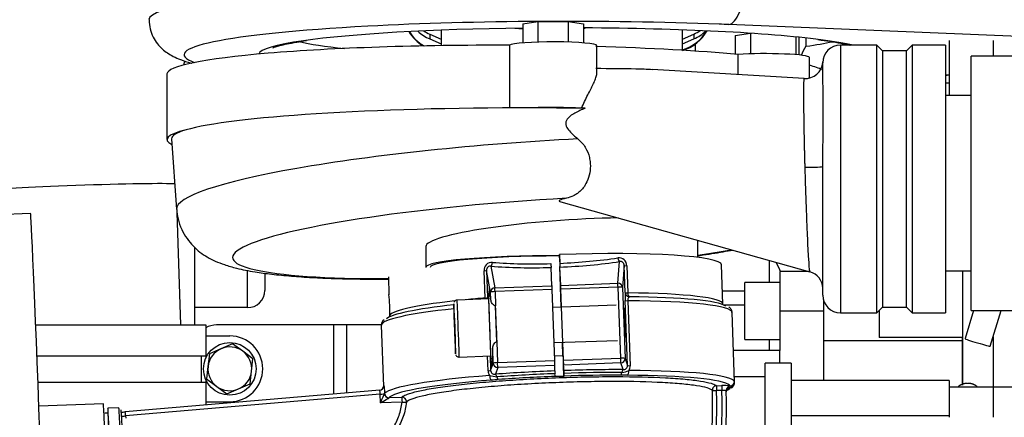
# Model space of a CAD drawing. Units: millimetres. Extents: x 0 to 289, y -2 to 202.
# Drawn here: x 49 to 60, y 96 to 101 of the extents above; entities that cross this region are included whole.
import ezdxf
from ezdxf.enums import TextEntityAlignment as Align

# ---------------------------------------------------------------- set-up
doc = ezdxf.new("R2010")
doc.units = ezdxf.units.MM
for name, color, linetype in [('00290648', 7, 'Continuous'), ('00290846_MODIFIC', 7, 'Continuous'), ('00291912', 7, 'Continuous'), ('00291995_MODIFIC', 7, 'Continuous'), ('00291998', 7, 'Continuous'), ('00292352', 7, 'Continuous'), ('00292381_MODIFIC', 7, 'Continuous'), ('00292720', 7, 'Continuous'), ('00296752_MODIFIC', 7, 'Continuous'), ('00297275', 7, 'Continuous'), ('19410015_TOBERA_', 7, 'Continuous'), ('19410020_SOPORTE', 7, 'Continuous'), ('19410032', 7, 'Continuous'), ('19411052.1', 7, 'Continuous'), ('19411053.1', 7, 'Continuous'), ('19418011', 7, 'Continuous'), ('51071373_BRIDA_Ø', 7, 'Continuous'), ('DIAMETROM6_DIN_1', 7, 'Continuous'), ('DIAMETROM8_DIN67', 7, 'Continuous'), ('DIN-912_M8_X_30', 7, 'Continuous'), ('DIN-933_M6_X_20', 7, 'Continuous'), ('Predeterminado', 7, 'Continuous')]:
    doc.layers.add(name, color=color, linetype=linetype)
doc.styles.add('SEACAD_Arial', font='arial.ttf')
doc.dimstyles.new('SOLE', dxfattribs={"dimtxt": 2.88, "dimasz": 2.304, "dimexe": 1.44, "dimexo": 1.44, "dimgap": 0.72, "dimtad": 1, "dimdec": 0, "dimlfac": 20, "dimdsep": 46, "dimtxsty": 'SEACAD_Arial', "dimblk1": '_SE_FILLED', "dimblk2": '_SE_FILLED', "dimsah": 1, "dimcen": 1.44, "dimadec": 0, "dimazin": 0, "dimtfac": 0.7, "dimtdec": 3, "dimtmove": 0, "dimatfit": 3, "dimfxl": 1, "dimarcsym": 0})

# ---------------------------------------------------------------- blocks, each defined once
blk = doc.blocks.new('SE11')
at = {"layer": '00290648', "color": 7, "linetype": 'Continuous'}
for p, q in [((59.577, 100.129), (59.618, 100.129)), ((57.568, 97.853), (57.568, 98.106)), ((58.188, 97.193), (58.188, 97.645)), ((58.818, 97.535), (58.818, 97.228)), ((57.568, 97.078), (57.568, 97.203)), ((58.188, 96.736), (58.188, 97.193)), ((58.188, 97.193), (59.768, 97.193)), ((59.768, 97.228), (58.818, 97.228)), ((59.768, 97.193), (59.768, 97.228)), ((59.768, 96.684), (59.768, 97.193))]:
    blk.add_line(p, q, dxfattribs=at)
blk.add_ellipse((58.523, 98.834), major_axis=(0, -1.45), ratio=0.707107, start_param=-1.026533, end_param=-0.938961, dxfattribs=at)
at = {"layer": '00290846_MODIFIC', "color": 7, "linetype": 'Continuous'}
for p, q in [((54.757, 100.803), (54.93, 100.829)), ((54.757, 100.803), (54.757, 100.586)), ((54.93, 100.829), (55.276, 100.829)), ((54.93, 100.829), (54.93, 100.595)), ((55.276, 100.829), (55.276, 100.595)), ((55.276, 100.829), (55.45, 100.803)), ((55.45, 100.803), (55.45, 100.586)), ((53.697, 100.686), (53.827, 100.63)), ((53.697, 100.686), (53.697, 100.631)), ((53.827, 100.731), (53.827, 100.555)), ((54.668, 100.753), (54.757, 100.746)), ((56.577, 100.502), (56.577, 100.734)), ((56.577, 100.63), (56.707, 100.686)), ((56.707, 100.686), (56.707, 100.631)), ((57.177, 100.669), (57.351, 100.695)), ((57.177, 100.669), (57.177, 100.457)), ((57.351, 100.695), (57.365, 100.695)), ((57.351, 100.695), (57.351, 100.461)), ((53.697, 100.631), (53.827, 100.575)), ((54.606, 100.559), (54.606, 99.845)), ((55.603, 100.247), (55.603, 100.554)), ((56.577, 100.575), (56.707, 100.631)), ((57.87, 100.654), (57.87, 100.451)), ((58.377, 100.56), (58.377, 97.51)), ((58.792, 100.56), (58.377, 100.56)), ((58.792, 97.51), (58.792, 100.56)), ((58.857, 100.495), (58.792, 100.56)), ((59.197, 100.56), (59.132, 100.495)), ((59.197, 100.56), (59.197, 97.51)), ((59.577, 100.56), (59.197, 100.56)), ((59.577, 100.56), (59.577, 97.51)), ((57.21, 100.454), (57.21, 100.226)), ((58.857, 100.495), (58.857, 97.575)), ((59.132, 100.495), (58.857, 100.495)), ((59.132, 97.575), (59.132, 100.495)), ((58.024, 100.188), (58.024, 100.42)), ((50.702, 100.232), (50.702, 99.485)), ((57.966, 100.181), (56.233, 100.284)), ((50.754, 99.493), (50.811, 98.688)), ((58.177, 97.71), (58.177, 99.179)), ((55.19, 98.775), (58.03, 97.976)), ((56.752, 98.141), (56.752, 98.336)), ((53.652, 98.266), (53.652, 98.026)), ((58.792, 97.51), (58.857, 97.575)), ((58.857, 97.575), (59.132, 97.575)), ((59.132, 97.575), (59.197, 97.51)), ((58.377, 97.51), (58.792, 97.51)), ((59.197, 97.51), (59.577, 97.51))]:
    blk.add_line(p, q, dxfattribs=at)
for centre, radius, start, end in [((58.377, 100.36), 0.2, 90, 180), ((57.978, 100.38), 0.2, 265.8197, 355.1083), ((-2.358, 99.787), 60.538, 359.42401, 0.55071), ((57.981, 97.786), 0.196, 0.8844, 75.5714), ((58.377, 97.71), 0.2, 180, 270)]:
    blk.add_arc(centre, radius, start, end, dxfattribs=at)
for centre, major_axis, ratio, start_param, end_param in [((53.886, 100.974), (0.5, 0), 0.996195, 3.689053, 4.154479), ((53.886, 100.974), (0.5, 0), 0.996195, 3.689053, 4.154479), ((53.886, 100.98), (0.5, 0), 0.996195, 3.704012, 4.178969), ((53.874, 101.043), (0.45, 0), 0.996195, 3.946554, 4.305798), ((53.874, 101.098), (0.45, 0), 0.996195, 4.134098, 4.305798), ((55.202, 101.594), (-0.883, 0), 0.996195, 1.85517, 1.878398), ((56.426, 100.98), (-0.5, 0), 0.996195, 1.878556, 2.599403), ((56.426, 100.974), (-0.5, 0), 0.996195, 1.878555, 2.614257), ((56.426, 100.974), (-0.5, 0), 0.996195, 1.893397, 2.614257), ((56.529, 101.098), (-0.45, 0), 0.996195, 1.977387, 2.164058), ((56.529, 101.043), (-0.45, 0), 0.996195, 1.977387, 2.349344), ((54.452, 100.232), (3.75, 0), 0.087156, 1.529696, 3.141593), ((55.103, 100.554), (-0.5, 0), 0.087156, 3.14158, 6.175369), ((54.452, 100.232), (3.75, 0), 0.087156, 0.744298, 1.262831), ((57.524, 100.42), (-0.5, 0), 0.087156, 3.141846, 5.38997), ((54.452, 100.232), (-3.75, 0), 0.087156, 3.28574, 3.451095), ((54.764, 99.496), (-4.01, -0.001), 0.086996, 4.687578, 5.995505), ((55.103, 99.807), (-0.5, 0), 0.087156, 4.027807, 5.213105), ((54.764, 99.496), (4.01, 0.001), 0.086996, 1.406539, 1.545985), ((54.774, 99.496), (4.012, 0), 0.087153, 1.396722, 1.409222), ((54.452, 99.485), (3.75, 0), 0.087156, 2.799947, 3.315588), ((54.764, 99.496), (4.01, 0.001), 0.086996, 2.853913, 3.147703), ((54.801, 98.969), (-3.99, -0.281), 0.121572, 4.556874, 6.283373), ((57.977, 99.179), (-0.2, 0), 0.055942, 1.560147, 3.141593), ((54.843, 98.375), (3.392, 0.239), 0.121572, 1.440817, 4.206851), ((61.967, 99.152), (6.794, 0.367), 0.023822, 2.985847, 3.211408), ((55.202, 98.374), (1.55, 0.11), 0.121345, 1.133565, 3.133009), ((54.843, 98.375), (3.392, 0.239), 0.121572, -7.264631, -7.121665), ((55.202, 98.026), (-1.55, 0), 0.087156, 4.730331, 6.283185), ((55.202, 98.026), (1.5, 0), 0.087156, 1.589345, 3.141593)]:
    blk.add_ellipse(centre, major_axis=major_axis, ratio=ratio, start_param=start_param, end_param=end_param, dxfattribs=at)
for points, knots in [([(55.426, 99.84), (55.438, 99.868), (55.45, 99.894), (55.474, 99.944), (55.486, 99.969), (55.51, 100.015), (55.522, 100.038), (55.538, 100.07), (55.544, 100.081), (55.554, 100.101), (55.559, 100.112), (55.573, 100.141), (55.58, 100.16), (55.59, 100.186), (55.593, 100.194), (55.597, 100.21), (55.599, 100.218), (55.602, 100.234), (55.603, 100.243), (55.603, 100.25)], [0, 0, 0, 0, 0.125, 0.125, 0.25, 0.25, 0.375, 0.375, 0.4375, 0.4375, 0.5, 0.5, 0.625, 0.625, 0.6875, 0.6875, 0.75, 0.75, 0.8241742, 0.8241742, 0.8241742, 0.8241742]), ([(55.589, 100.296), (55.746, 100.296), (55.899, 100.296), (56.11, 100.29), (56.173, 100.288), (56.235, 100.284)], [0, 0, 0, 0, 0.25, 0.25, 0.3580237, 0.3580237, 0.3580237, 0.3580237]), ([(57.975, 99.168), (57.975, 99.176), (57.974, 99.191), (57.974, 99.214), (57.973, 99.237), (57.972, 99.26), (57.972, 99.283), (57.971, 99.306), (57.971, 99.328), (57.97, 99.351), (57.97, 99.373), (57.969, 99.395), (57.969, 99.417), (57.968, 99.438), (57.968, 99.46), (57.967, 99.481), (57.967, 99.502), (57.967, 99.522), (57.966, 99.543), (57.966, 99.563), (57.965, 99.583), (57.965, 99.603), (57.965, 99.622), (57.964, 99.641), (57.964, 99.66), (57.964, 99.679), (57.964, 99.697), (57.963, 99.715), (57.963, 99.733), (57.963, 99.75), (57.963, 99.768), (57.962, 99.784), (57.962, 99.801), (57.962, 99.817), (57.962, 99.833), (57.962, 99.848), (57.961, 99.864), (57.961, 99.879), (57.961, 99.893), (57.961, 99.907), (57.961, 99.921), (57.961, 99.935), (57.961, 99.948), (57.961, 99.961), (57.96, 99.973), (57.96, 99.985), (57.96, 99.997), (57.96, 100.032), (57.961, 100.084), (57.962, 100.138), (57.963, 100.172), (57.965, 100.181), (57.966, 100.181), (57.967, 100.179), (57.968, 100.175), (57.968, 100.173), (57.968, 100.172)], [0, 0, 0, 0, 0.0116301, 0.0232217, 0.0347751, 0.0462904, 0.0577681, 0.0692083, 0.0806114, 0.0919776, 0.1033072, 0.1146006, 0.1258579, 0.1370795, 0.1482657, 0.1594167, 0.1705329, 0.1816145, 0.1926618, 0.2036752, 0.2146548, 0.2256011, 0.2365142, 0.2473946, 0.2582424, 0.2690581, 0.2798418, 0.2905939, 0.3013147, 0.3120045, 0.3226636, 0.3332923, 0.343891, 0.3544598, 0.3649992, 0.3755094, 0.3859907, 0.3964436, 0.4068682, 0.4172648, 0.4276339, 0.4379757, 0.4482905, 0.4585787, 0.4688405, 0.4790763, 0.4892865, 0.4994712, 0.5733092, 0.6478479, 0.723198, 0.7994686, 0.8207913, 0.8423481, 0.8641414, 0.8720611, 0.8720611, 0.8720611, 0.8720611]), ([(55.469, 99.84), (55.429, 99.824), (55.389, 99.806), (55.333, 99.775), (55.314, 99.764), (55.28, 99.737), (55.264, 99.722), (55.245, 99.682), (55.245, 99.659), (55.261, 99.617), (55.274, 99.599), (55.317, 99.549), (55.351, 99.52), (55.385, 99.492)], [0, 0, 0, 0, 0.25, 0.25, 0.375, 0.375, 0.5, 0.5, 0.625, 0.625, 0.75, 0.75, 1, 1, 1, 1]), ([(55.385, 99.492), (55.419, 99.465), (55.447, 99.433), (55.492, 99.36), (55.507, 99.321), (55.521, 99.26), (55.524, 99.24), (55.528, 99.2), (55.528, 99.18), (55.525, 99.122), (55.518, 99.086), (55.497, 99.018), (55.482, 98.988), (55.457, 98.947), (55.447, 98.935), (55.428, 98.911), (55.417, 98.901), (55.395, 98.881), (55.384, 98.872), (55.36, 98.856), (55.347, 98.849), (55.309, 98.83), (55.282, 98.821), (55.254, 98.815)], [0, 0, 0, 0, 0.125, 0.125, 0.25, 0.25, 0.3125, 0.3125, 0.375, 0.375, 0.5, 0.5, 0.625, 0.625, 0.6875, 0.6875, 0.75, 0.75, 0.8125, 0.8125, 0.875, 0.875, 1, 1, 1, 1]), ([(58.031, 97.976), (58.03, 97.976), (58.026, 97.99), (58.017, 98.101), (58.005, 98.331), (57.997, 98.534), (57.992, 98.659), (57.988, 98.772), (57.983, 98.899), (57.979, 99.037), (57.976, 99.125), (57.975, 99.168)], [0.4515592, 0.4515592, 0.4515592, 0.4515592, 0.49644, 0.6215055, 0.7474646, 0.8108068, 0.8422863, 0.8741208, 0.9196289, 0.9615753, 1, 1, 1, 1]), ([(50.813, 98.688), (50.817, 98.648), (50.824, 98.573), (50.867, 98.457), (50.928, 98.353), (51.001, 98.267), (51.08, 98.197), (51.165, 98.141), (51.258, 98.094), (51.367, 98.052), (51.513, 98.011), (51.688, 97.976), (51.897, 97.948), (52.114, 97.927), (52.351, 97.911), (52.602, 97.9), (52.866, 97.894), (53.077, 97.893), (53.198, 97.893), (53.225, 97.893)], [0, 0, 0, 0, 0.0110487, 0.0242898, 0.0370962, 0.0498178, 0.0628572, 0.0767997, 0.0925774, 0.1117458, 0.1371934, 0.172952, 0.2019526, 0.2325418, 0.2616855, 0.2900717, 0.3180267, 0.3457139, 0.3533384, 0.3533384, 0.3533384, 0.3533384]), ([(56.753, 98.159), (56.762, 98.161), (56.861, 98.175), (56.995, 98.197), (57.115, 98.218), (57.15, 98.224)], [0.67050728, 0.67050728, 0.67050728, 0.67050728, 0.67333956, 0.70088653, 0.7128474, 0.7128474, 0.7128474, 0.7128474])]:
    blk.add_open_spline(points, degree=3, knots=knots, dxfattribs=at)
at = {"layer": '00291912', "color": 7, "linetype": 'Continuous'}
blk.add_line((60.618, 96.661), (60.118, 96.661), dxfattribs=at)
at = {"layer": '00291995_MODIFIC', "color": 7, "linetype": 'Continuous'}
for p, q in [((57.518, 92.536), (57.518, 96.936)), ((57.818, 96.936), (57.518, 96.936)), ((57.818, 96.936), (57.818, 92.536)), ((59.618, 96.736), (57.818, 96.736)), ((59.618, 96.736), (59.618, 96.661)), ((59.618, 96.661), (59.618, 96.318)), ((60.118, 96.661), (59.618, 96.661)), ((60.118, 96.661), (60.118, 96.318)), ((57.818, 96.34), (59.618, 96.34))]:
    blk.add_line(p, q, dxfattribs=at)
at = {"layer": '00291998', "color": 7, "linetype": 'Continuous'}
for p, q in [((59.868, 97.536), (59.868, 100.436)), ((60.743, 100.436), (59.868, 100.436)), ((59.868, 99.986), (59.577, 99.986)), ((59.577, 97.986), (59.868, 97.986)), ((59.868, 97.536), (60.743, 97.536))]:
    blk.add_line(p, q, dxfattribs=at)
at = {"layer": '00292352', "color": 7, "linetype": 'Continuous'}
for p, q in [((51.018, 97.37), (51.018, 98.259)), ((51.618, 97.568), (51.618, 97.992)), ((51.818, 97.958), (51.818, 97.763)), ((57.033, 97.758), (57.288, 97.758)), ((51.618, 97.568), (51.018, 97.568)), ((57.042, 97.6), (57.288, 97.6))]:
    blk.add_line(p, q, dxfattribs=at)
blk.add_arc((51.62, 97.766), 0.198, 269.3274, 359.2359, dxfattribs=at)
at = {"layer": '00292381_MODIFIC', "color": 7, "linetype": 'Continuous'}
for p, q in [((59.895, 97.536), (59.798, 97.216)), ((60.086, 97.129), (60.208, 97.536))]:
    blk.add_line(p, q, dxfattribs=at)
blk.add_ellipse((59.942, 97.173), major_axis=(0.144, -0.043), ratio=0.050301, start_param=3.142138, end_param=6.282978, dxfattribs=at)
for points, weights in [([(59.828, 96.705), (59.761, 96.705), (59.716, 96.663)], [1, 0.843315945884, 0.854269045663]), ([(59.94, 96.663), (59.895, 96.705), (59.828, 96.705)], [0.854260430317, 0.843377753718, 1])]:
    blk.add_rational_spline(points, weights, degree=2, dxfattribs=at)
at = {"layer": '00292720', "color": 7, "linetype": 'Continuous'}
blk.add_line((59.768, 97.986), (59.768, 96.684), dxfattribs=at)
at = {"layer": '00296752_MODIFIC', "color": 7, "linetype": 'Continuous'}
for p, q in [((57.688, 97.978), (57.688, 97.528)), ((58.021, 97.978), (57.688, 97.978)), ((57.288, 97.203), (57.288, 97.853)), ((57.688, 97.853), (57.288, 97.853)), ((57.688, 97.528), (57.688, 97.078)), ((58.188, 97.528), (57.688, 97.528)), ((57.288, 97.203), (57.688, 97.203)), ((57.688, 97.078), (57.158, 97.078)), ((57.688, 96.936), (57.688, 97.078)), ((57.518, 96.778), (57.169, 96.778))]:
    blk.add_line(p, q, dxfattribs=at)
at = {"layer": '00297275', "color": 7, "linetype": 'Continuous'}
blk.add_line((60.118, 97.236), (60.118, 96.661), dxfattribs=at)
at = {"layer": '19410015_TOBERA_', "color": 7, "linetype": 'Continuous'}
for p, q in [((55.174, 98.174), (55.178, 98.073)), ((55.174, 98.137), (55.174, 98.174)), ((55.174, 98.137), (55.178, 98.035)), ((55.841, 97.845), (55.861, 98.092)), ((54.328, 97.677), (54.317, 97.987)), ((54.345, 97.993), (54.357, 97.683)), ((54.391, 97.745), (54.345, 97.993)), ((54.394, 98.039), (54.439, 97.795)), ((55.09, 97.818), (55.08, 98.026)), ((55.195, 97.572), (55.178, 98.035)), ((55.19, 97.822), (55.18, 98.03)), ((55.913, 98.049), (55.893, 97.799)), ((55.925, 97.739), (55.913, 98.049)), ((55.942, 98.046), (55.953, 97.736)), ((57.039, 97.609), (57.022, 98.057)), ((53.225, 97.918), (53.232, 97.715)), ((54.439, 97.795), (55.09, 97.818)), ((55.092, 97.775), (54.441, 97.751)), ((54.441, 97.751), (54.447, 97.589)), ((55.122, 96.964), (55.092, 97.775)), ((55.19, 97.822), (55.841, 97.845)), ((55.843, 97.802), (55.192, 97.778)), ((55.222, 96.968), (55.192, 97.778)), ((55.873, 96.991), (55.843, 97.802)), ((55.893, 97.799), (55.923, 96.988)), ((54.394, 97.657), (54.391, 97.745)), ((55.951, 96.909), (55.924, 97.651)), ((55.954, 97.647), (55.981, 96.906)), ((54.448, 97.589), (54.447, 97.589)), ((54.463, 97.179), (54.448, 97.589)), ((57.171, 96.718), (57.142, 97.513)), ((53.145, 97.367), (53.17, 96.67)), ((54.42, 96.934), (54.414, 97.098)), ((54.462, 97.179), (54.47, 96.941)), ((54.462, 97.179), (54.463, 97.179)), ((55.215, 97.022), (55.209, 97.172)), ((54.361, 96.847), (54.355, 97.016)), ((54.385, 97.017), (54.391, 96.852)), ((54.47, 96.941), (55.122, 96.964)), ((55.12, 97.018), (55.215, 97.022)), ((55.222, 96.968), (55.873, 96.991)), ((55.923, 96.988), (55.951, 96.909)), ((54.391, 96.852), (54.406, 96.893)), ((54.41, 96.905), (54.42, 96.934)), ((54.472, 96.886), (54.445, 96.809)), ((55.123, 96.909), (54.472, 96.886)), ((55.123, 96.846), (55.123, 96.909)), ((55.875, 96.937), (55.223, 96.913)), ((55.223, 96.85), (55.223, 96.913)), ((55.902, 96.861), (55.875, 96.937)), ((54.379, 96.794), (54.461, 96.778)), ((55.225, 96.784), (55.125, 96.781)), ((55.125, 96.784), (55.125, 96.781)), ((55.225, 96.787), (55.225, 96.784)), ((53.127, 96.627), (50.227, 96.379)), ((56.965, 96.677), (57.024, 96.679)), ((57.026, 96.624), (56.967, 96.622)), ((57.123, 96.673), (57.121, 96.675)), ((57.121, 96.655), (57.123, 96.658)), ((57.169, 96.727), (57.17, 96.724)), ((53.132, 96.583), (50.231, 96.334)), ((53.135, 96.483), (53.132, 96.583)), ((53.181, 96.589), (53.182, 96.59)), ((53.181, 96.589), (53.181, 96.589)), ((53.234, 96.542), (53.233, 96.541)), ((53.234, 96.542), (53.379, 96.547)), ((50.153, 96.426), (50.029, 96.422)), ((53.381, 96.492), (53.135, 96.483)), ((57.08, 96.398), (57.08, 96.413)), ((50.231, 96.334), (50.232, 96.307))]:
    blk.add_line(p, q, dxfattribs=at)
for centre, radius, start, end in [((54.404, 97.996), 0.088, 85.4626, 185.6048), ((55.854, 98.048), 0.0881, 358.6365, 98.4282), ((59.915, 98.239), 4.84, 182.0008, 182.5167), ((60.015, 98.242), 4.84, 182.0008, 182.5167), ((51.403, 97.529), 1.839, 358.2399, 5.9039), ((53.215, 97.374), 0.068, 124.9999, 180.9689), ((54.437, 96.854), 0.0463, 182.6608, 278.7752), ((57.798, 96.914), 2.575, 181.4318, 182.1284), ((55.875, 97.031), 0.202, 273.3573, 297.1486), ((55.905, 96.907), 0.0461, 265.5025, 1.7522), ((55.885, 96.902), 0.0966, 328.8413, 2.2845), ((54.458, 96.85), 0.0964, 181.9102, 215.4326), ((56.956, 69.032), 27.826, 95.108, 95.2674), ((57.698, 96.911), 2.575, 181.4318, 182.1284), ((52.86, 96.729), 2.266, 1.3843, 2.1759), ((52.96, 96.733), 2.266, 1.3843, 2.1759), ((55.399, 69.135), 27.667, 88.8615, 89.0212), ((52.056, 96.451), 4.865, 319.3872, 2.0375), ((52.054, 96.451), 4.975, 318.0845, 1.9968), ((57.056, 96.258), 0.422, 81.148, 94.3424), ((57.023, 97.087), 0.443, 280.7279, 282.69), ((57.086, 96.665), 0.0373, 348.5624, 11.0972), ((52.052, 96.45), 4.918, 318.8104, 2.0014), ((52.054, 96.446), 5.025, 317.4981, 1.9937), ((50.163, 97.089), 0.712, 271.3406, 275.1579)]:
    blk.add_arc(centre, radius, start, end, dxfattribs=at)
for centre, major_axis, ratio, start_param, end_param in [((55.124, 97.987), (-1.899, -0.069), 0.097165, 3.141593, 4.682231), ((54.392, 98.087), (-0.0035, -0.0499), 0.380897, 0.272772, 1.521154), ((55.102, 98.592), (-1.899, -0.066), 0.274613, 1.18908, 1.548741), ((55.102, 98.592), (1.899, 0.066), 0.274613, 4.742971, 5.102632), ((55.103, 98.544), (1.949, 0.068), 0.26508, 4.742269, 5.102604), ((55.86, 98.141), (0.0072, -0.0495), 0.387912, 4.761145, 6.009526), ((54.295, 97.991), (0.05, 0.0018), 0.097165, 5.150782, 6.244439), ((55.103, 98.544), (-1.949, -0.068), 0.26508, 1.189053, 1.549388), ((55.963, 98.051), (-0.05, -0.0018), 0.097165, 0.031067, 1.124725), ((54.392, 97.343), (0.015, -0.45), 0.038576, 2.341727, 3.803521), ((54.441, 97.746), (0.0492, 0.009), 0.967825, 1.42891, 2.98777), ((54.441, 97.746), (0.05, 0.0018), 0.097165, 1.566957, 3.102847), ((54.441, 97.746), (-0.0018, 0.05), 0.003821, -1.473477, -0.251747), ((55.092, 97.77), (-0.0018, 0.05), 0.003821, -1.473477, -0.251747), ((55.192, 97.773), (-0.0018, 0.05), 0.003821, -1.473477, -0.251747), ((55.843, 97.797), (0.0498, -0.004), 0.968076, 0.123652, 1.682512), ((55.843, 97.797), (-0.0018, 0.05), 0.003821, -1.473477, -0.251747), ((55.843, 97.797), (0.05, 0.0018), 0.097165, 0.031067, 1.566957), ((55.14, 97.54), (1.899, 0.069), 0.097165, 2.223789, 3.146421), ((55.14, 97.54), (1.899, 0.069), 0.097165, -4.273996, -4.144271), ((54.307, 97.681), (0.05, 0.0018), 0.097165, 5.150782, 6.244439), ((54.307, 97.681), (-0.0041, 0.0498), 0.422476, 4.366683, 4.604981), ((54.307, 97.681), (-0.0471, 0.0168), 0.994521, 3.195106, 3.519318), ((55.974, 97.652), (-0.05, -0.0018), 0.097165, 0.031067, 1.149784), ((55.975, 97.741), (-0.05, -0.0018), 0.097165, 0.031067, 1.124725), ((55.975, 97.741), (0.047, 0.017), 0.994788, 2.833547, 3.150955), ((55.975, 97.741), (0.047, 0.017), 0.994788, 3.150955, 4.404344), ((55.14, 97.54), (-1.899, -0.069), 0.097165, 3.141593, 4.266318), ((55.975, 97.741), (0.0005, 0.05), 0.429383, 1.678593, 3.03737), ((55.144, 97.44), (-1.999, -0.073), 0.097165, 3.141593, 4.291376), ((55.142, 97.49), (-1.949, -0.071), 0.097165, 3.27939, 4.266318), ((55.144, 97.44), (1.999, 0.073), 0.097165, 2.193545, 3.132778), ((55.142, 97.49), (1.949, 0.071), 0.097165, 2.211864, 3.027505), ((55.144, 97.44), (-1.999, -0.073), 0.097165, 3.132778, 3.141593), ((55.144, 97.44), (1.999, 0.073), 0.097165, 3.132778, 3.141593), ((54.392, 97.343), (0.015, -0.45), 0.038576, 0.234643, 0.994766), ((54.392, 97.343), (0.015, -0.45), 0.038576, -0.763655, -0.039742), ((55.122, 96.959), (0.0018, -0.05), 0.003821, 0.097319, 1.668116), ((55.16, 98.659), (0.072, -1.999), 0.003821, -0.610814, -0.353708), ((55.222, 96.963), (0.0018, -0.05), 0.003821, 0.097319, 1.668116), ((55.873, 96.986), (0.05, 0.0018), 0.097165, 0.031067, 1.566957), ((55.873, 96.986), (-0.0018, 0.05), 0.003821, 3.238912, 4.809708), ((55.873, 96.986), (0.047, 0.017), 0.994788, 4.404344, 5.97514), ((54.341, 96.851), (0.05, 0.0018), 0.097165, 5.125723, 6.244439), ((54.47, 96.936), (0.05, 0.0018), 0.097165, 1.566957, 3.102847), ((54.47, 96.936), (0.0471, -0.0168), 0.994521, 3.519318, 5.090114), ((54.47, 96.936), (-0.0018, 0.05), 0.003821, 3.238912, 4.809708), ((55.173, 96.649), (2.049, 0.075), 0.097165, 1.203341, 1.542564), ((55.904, 96.812), (0, 0.05), 0.357542, 0.104231, 1.199602), ((55.947, 96.847), (0.0003, 0.05), 0.398881, 3.247751, 4.818548), ((56.001, 96.911), (-0.05, -0.0018), 0.097165, 0.031067, 1.149784), ((55.173, 96.645), (1.999, 0.073), 0.097165, 0.047364, 1.158432), ((55.173, 96.645), (-1.999, -0.073), 0.097165, 5.117075, 6.189482), ((55.175, 96.595), (-1.949, -0.071), 0.097165, 5.117075, 6.146371), ((54.399, 96.791), (-0.0039, 0.0498), 0.391867, 1.464987, 3.035784), ((55.173, 96.649), (-2.049, -0.075), 0.097165, 4.732942, 5.072166), ((54.446, 96.759), (-0.0036, 0.0499), 0.350399, 5.083886, 6.179256), ((55.174, 96.622), (-2.004, -0.073), 0.097165, 4.733483, 5.072166), ((54.476, 96.798), (0.0036, -0.0499), 0.350399, 5.083886, 6.179256), ((55.175, 96.595), (-1.96, -0.072), 0.097165, 4.734048, 5.072166), ((55.174, 96.622), (2.004, 0.073), 0.097165, 1.203341, 1.542024), ((55.175, 96.595), (1.96, 0.072), 0.097165, 1.203341, 1.541458), ((55.87, 96.848), (0, -0.05), 0.357542, 0.104231, 1.199602), ((55.175, 96.595), (1.949, 0.071), 0.097165, 0.098256, 1.158432), ((50.128, 93.674), (0.099, -2.748), 0.003821, 0, 3.513317), ((53.122, 96.677), (-0.0469, 0.0172), 0.994277, 2.006353, 3.527694), ((55.165, 96.844), (1.995, 0.175), 0.096722, -3.186959, -3.146526), ((56.967, 96.627), (-0.0346, -0.0361), 0.990879, 3.946925, 5.523228), ((56.967, 96.627), (-0.05, -0.0021), 0.097142, 0.093407, 1.566417), ((56.967, 96.627), (-0.0018, 0.05), 0.003821, 0.097319, 1.668116), ((57.026, 96.629), (-0.0018, 0.05), 0.003821, 0.097319, 1.668116), ((57.126, 96.623), (0.05, -0.0001), 0.995261, 1.630221, 3.141593), ((57.126, 96.608), (0.05, -0.0001), 0.995261, 1.630221, 3.033985), ((55.175, 96.595), (1.949, 0.071), 0.097165, -0.224994, -0.055042), ((55.175, 96.595), (1.949, 0.071), 0.097165, 0.047364, 0.098256), ((57.119, 96.725), (0.0441, 0.0235), 0.994152, 4.26084, 5.831636), ((57.119, 96.705), (-0.0444, 0.0231), 0.993761, 2.083957, 3.142237), ((57.12, 96.722), (0.0464, 0.0186), 0.994746, 4.389155, 5.939847), ((57.12, 96.708), (-0.0466, 0.0182), 0.994302, 1.996875, 3.16793), ((57.12, 96.708), (-0.0466, 0.0182), 0.994302, 3.16793, 3.547567), ((53.132, 96.587), (0.05, 0.0018), 0.097165, 4.70855, 6.193876), ((53.135, 96.488), (-0.046, -0.101), 0.018018, 1.53105, 3.016376), ((53.135, 96.488), (0.0981, 0.0534), 0.038169, 4.691453, 6.17678), ((53.231, 96.59), (-0.0457, 0.0204), 0.979445, 0.455682, 2.019191), ((53.232, 96.591), (-0.0372, 0.0334), 0.990902, 0.764165, 2.334961), ((55.175, 96.595), (-1.949, -0.071), 0.097165, -0.136815, -0.093704), ((53.381, 96.497), (-0.0018, 0.05), 0.003821, 0.097319, 1.668116), ((53.381, 96.497), (-0.0357, 0.035), 0.990083, 3.801934, 5.519436), ((57.126, 96.623), (0.05, -0.0001), 0.995261, 3.141593, 3.186167), ((57.126, 96.608), (0.05, -0.0001), 0.995261, 3.033985, 3.141593), ((50.253, 93.678), (-0.099, 2.748), 0.003821, 3.141593, 6.283185), ((50.278, 93.679), (-0.098, 2.723), 0.003821, 3.28966, 6.283242), ((53.381, 96.497), (0.0497, -0.0056), 0.096673, 4.72293, 6.196499), ((50.231, 96.339), (0.0498, 0.0068), 0.095846, 3.349435, 4.699012), ((50.231, 96.329), (0.0043, -0.0498), 0.008623, 1.667809, 3.141593)]:
    blk.add_ellipse(centre, major_axis=major_axis, ratio=ratio, start_param=start_param, end_param=end_param, dxfattribs=at)
blk.add_ellipse((55.919, 97.398), major_axis=(-0.007, 0.166), ratio=0.030934, dxfattribs=at)
for points, knots in [([(55.913, 98.049), (55.913, 98.053), (55.913, 98.056), (55.911, 98.063), (55.91, 98.067), (55.907, 98.073), (55.905, 98.077), (55.901, 98.082), (55.898, 98.085), (55.893, 98.089), (55.89, 98.09), (55.884, 98.092), (55.881, 98.093), (55.872, 98.094), (55.867, 98.094), (55.861, 98.092)], [0, 0, 0, 0, 0.125, 0.125, 0.25, 0.25, 0.375, 0.375, 0.5, 0.5, 0.625, 0.625, 0.75, 0.75, 1, 1, 1, 1]), ([(54.394, 98.039), (54.388, 98.04), (54.383, 98.04), (54.371, 98.038), (54.365, 98.035), (54.357, 98.029), (54.355, 98.026), (54.351, 98.02), (54.349, 98.017), (54.347, 98.01), (54.346, 98.007), (54.345, 97.999), (54.345, 97.996), (54.345, 97.993)], [0, 0, 0, 0, 0.25, 0.25, 0.5, 0.5, 0.625, 0.625, 0.75, 0.75, 0.875, 0.875, 1, 1, 1, 1]), ([(54.36, 97.668), (54.359, 97.673), (54.359, 97.677), (54.358, 97.683), (54.357, 97.684), (54.357, 97.683)], [0.5554533, 0.5554533, 0.5554533, 0.5554533, 0.75, 0.75, 1, 1, 1, 1]), ([(54.447, 97.589), (54.442, 97.589), (54.437, 97.59), (54.429, 97.593), (54.426, 97.596), (54.416, 97.604), (54.411, 97.61), (54.403, 97.623), (54.4, 97.63), (54.396, 97.643), (54.394, 97.65), (54.394, 97.657)], [0, 0, 0, 0, 0.125, 0.125, 0.25, 0.25, 0.5, 0.5, 0.75, 0.75, 1, 1, 1, 1]), ([(55.925, 97.739), (55.924, 97.74), (55.924, 97.74), (55.924, 97.739), (55.924, 97.738), (55.923, 97.735), (55.923, 97.732), (55.923, 97.727), (55.923, 97.723), (55.923, 97.712), (55.923, 97.701), (55.923, 97.684), (55.923, 97.677), (55.924, 97.664), (55.924, 97.657), (55.924, 97.651)], [0, 0, 0, 0, 0.125, 0.125, 0.25, 0.25, 0.375, 0.375, 0.5, 0.5, 0.75, 0.75, 0.875, 0.875, 1, 1, 1, 1]), ([(55.976, 97.691), (55.974, 97.692), (55.971, 97.692), (55.966, 97.689), (55.963, 97.687), (55.959, 97.68), (55.957, 97.675), (55.955, 97.666), (55.955, 97.662), (55.954, 97.655), (55.954, 97.651), (55.954, 97.647)], [0, 0, 0, 0, 0.25, 0.25, 0.5, 0.5, 0.75, 0.75, 0.875, 0.875, 1, 1, 1, 1]), ([(57.14, 97.508), (57.141, 97.511), (57.146, 97.526), (57.127, 97.558), (57.114, 97.569), (57.105, 97.575)], [0, 0, 0, 0, 0.091583, 0.5829, 1, 1, 1, 1]), ([(54.414, 97.098), (54.414, 97.106), (54.415, 97.114), (54.419, 97.129), (54.421, 97.137), (54.428, 97.152), (54.432, 97.16), (54.441, 97.17), (54.445, 97.173), (54.452, 97.177), (54.457, 97.179), (54.462, 97.179)], [0, 0, 0, 0, 0.25, 0.25, 0.5, 0.5, 0.75, 0.75, 0.875, 0.875, 1, 1, 1, 1]), ([(54.407, 96.893), (54.407, 96.893), (54.408, 96.894), (54.409, 96.897), (54.41, 96.901), (54.41, 96.905)], [0.1441403, 0.1441403, 0.1441403, 0.1441403, 0.5, 0.5, 1, 1, 1, 1]), ([(53.391, 96.557), (53.403, 96.565), (53.42, 96.573), (53.473, 96.592), (53.514, 96.604), (53.614, 96.627), (53.672, 96.638), (53.806, 96.66), (53.882, 96.671), (54.046, 96.691), (54.134, 96.701), (54.322, 96.719), (54.422, 96.727), (54.628, 96.742), (54.734, 96.749), (54.951, 96.761), (55.063, 96.766), (55.283, 96.774), (55.393, 96.777), (55.611, 96.781), (55.719, 96.782), (56.027, 96.781), (56.219, 96.777), (56.464, 96.764), (56.539, 96.759), (56.674, 96.746), (56.732, 96.739), (56.831, 96.724), (56.872, 96.715), (56.908, 96.704), (56.913, 96.703), (56.918, 96.701)], [0.0179975, 0.0179975, 0.0179975, 0.0179975, 0.0625, 0.0625, 0.125, 0.125, 0.1875, 0.1875, 0.25, 0.25, 0.3125, 0.3125, 0.375, 0.375, 0.4375, 0.4375, 0.5, 0.5, 0.5625, 0.5625, 0.625, 0.625, 0.75, 0.75, 0.8125, 0.8125, 0.875, 0.875, 0.9375, 0.9375, 0.9480526, 0.9480526, 0.9480526, 0.9480526]), ([(53.132, 96.583), (53.132, 96.589), (53.132, 96.596), (53.131, 96.607), (53.13, 96.612), (53.129, 96.62), (53.129, 96.624), (53.127, 96.627), (53.127, 96.628), (53.127, 96.627)], [0, 0, 0, 0, 0.25, 0.25, 0.5, 0.5, 0.75, 0.75, 0.9390113, 0.9390113, 0.9390113, 0.9390113]), ([(53.172, 96.678), (53.172, 96.679), (53.172, 96.679), (53.173, 96.678), (53.173, 96.676), (53.174, 96.673), (53.175, 96.67), (53.176, 96.664), (53.176, 96.66), (53.178, 96.648), (53.179, 96.637), (53.18, 96.614), (53.181, 96.602), (53.181, 96.589)], [0, 0, 0, 0, 0.125, 0.125, 0.25, 0.25, 0.375, 0.375, 0.5, 0.5, 0.75, 0.75, 1, 1, 1, 1]), ([(56.918, 96.624), (56.907, 96.634), (56.887, 96.644), (56.827, 96.662), (56.787, 96.67), (56.691, 96.685), (56.634, 96.692), (56.504, 96.704), (56.43, 96.709), (56.193, 96.721), (56.005, 96.726), (55.706, 96.726), (55.602, 96.725), (55.39, 96.721), (55.283, 96.718), (55.069, 96.71), (54.961, 96.705), (54.749, 96.693), (54.647, 96.687), (54.446, 96.672), (54.349, 96.663), (54.166, 96.645), (54.08, 96.636), (53.921, 96.615), (53.847, 96.604), (53.717, 96.582), (53.66, 96.571), (53.562, 96.548), (53.522, 96.536), (53.462, 96.513), (53.441, 96.502), (53.431, 96.491)], [0, 0, 0, 0, 0.0625, 0.0625, 0.125, 0.125, 0.1875, 0.1875, 0.25, 0.25, 0.375, 0.375, 0.4375, 0.4375, 0.5, 0.5, 0.5625, 0.5625, 0.625, 0.625, 0.6875, 0.6875, 0.75, 0.75, 0.8125, 0.8125, 0.875, 0.875, 0.9375, 0.9375, 1, 1, 1, 1]), ([(57.076, 96.621), (57.076, 96.622), (57.07, 96.623), (57.056, 96.624), (57.051, 96.624), (57.039, 96.624), (57.032, 96.624), (57.026, 96.624)], [0, 0, 0, 0, 0.5, 0.5, 0.75, 0.75, 1, 1, 1, 1]), ([(57.076, 96.614), (57.077, 96.619), (57.079, 96.628), (57.087, 96.64), (57.095, 96.647), (57.101, 96.651), (57.104, 96.652), (57.105, 96.653), (57.105, 96.653), (57.105, 96.653)], [0, 0, 0, 0, 0.0892755, 0.1665919, 0.2312313, 0.2822739, 0.3228539, 0.3644546, 0.3705212, 0.3705212, 0.3705212, 0.3705212]), ([(53.431, 96.491), (53.425, 96.436), (53.413, 96.381), (53.386, 96.301), (53.375, 96.275), (53.351, 96.225), (53.338, 96.2), (53.309, 96.153), (53.293, 96.13), (53.258, 96.086), (53.239, 96.065), (53.18, 96.006), (53.136, 95.971), (53.063, 95.927), (53.038, 95.914), (52.987, 95.891), (52.96, 95.881), (52.906, 95.865), (52.879, 95.859), (52.824, 95.85), (52.796, 95.847), (52.711, 95.845), (52.655, 95.851), (52.574, 95.874), (52.547, 95.883), (52.509, 95.901), (52.496, 95.907), (52.477, 95.917), (52.471, 95.921), (52.462, 95.926), (52.459, 95.928), (52.453, 95.932), (52.45, 95.934), (52.447, 95.936)], [0, 0, 0, 0, 0.125, 0.125, 0.1875, 0.1875, 0.25, 0.25, 0.3125, 0.3125, 0.375, 0.375, 0.5, 0.5, 0.5625, 0.5625, 0.625, 0.625, 0.6875, 0.6875, 0.75, 0.75, 0.875, 0.875, 0.9375, 0.9375, 0.96875, 0.96875, 0.984375, 0.984375, 0.992188, 0.992188, 1, 1, 1, 1]), ([(52.465, 95.979), (52.471, 95.976), (52.476, 95.972), (52.487, 95.965), (52.493, 95.961), (52.51, 95.951), (52.522, 95.945), (52.545, 95.934), (52.557, 95.929), (52.582, 95.919), (52.595, 95.915), (52.658, 95.897), (52.709, 95.89), (52.789, 95.892), (52.815, 95.894), (52.867, 95.902), (52.892, 95.908), (52.942, 95.923), (52.967, 95.932), (53.015, 95.954), (53.039, 95.966), (53.106, 96.007), (53.147, 96.039), (53.202, 96.094), (53.22, 96.114), (53.253, 96.155), (53.268, 96.177), (53.295, 96.221), (53.307, 96.244), (53.33, 96.291), (53.339, 96.315), (53.365, 96.39), (53.375, 96.441), (53.381, 96.492)], [0, 0, 0, 0, 0.015625, 0.015625, 0.03125, 0.03125, 0.0625, 0.0625, 0.09375, 0.09375, 0.125, 0.125, 0.25, 0.25, 0.3125, 0.3125, 0.375, 0.375, 0.4375, 0.4375, 0.5, 0.5, 0.625, 0.625, 0.6875, 0.6875, 0.75, 0.75, 0.8125, 0.8125, 0.875, 0.875, 1, 1, 1, 1])]:
    blk.add_open_spline(points, degree=3, knots=knots, dxfattribs=at)
for points in [[(56.918, 96.701), (56.941, 96.693), (56.956, 96.685), (56.965, 96.677)], [(57.135, 96.651), (57.138, 96.651), (57.144, 96.657), (57.153, 96.668)], [(53.379, 96.547), (53.383, 96.55), (53.387, 96.553), (53.391, 96.557)]]:
    blk.add_open_spline(points, degree=3, dxfattribs=at)
at = {"layer": '19410020_SOPORTE', "color": 7, "linetype": 'Continuous'}
for p, q in [((59.618, 100.615), (59.618, 99.986)), ((60.118, 100.615), (60.118, 100.436))]:
    blk.add_line(p, q, dxfattribs=at)
at = {"layer": '19410032', "color": 7, "linetype": 'Continuous'}
for p, q in [((49.148, 98.641), (48.648, 98.623)), ((49.977, 96.47), (49.243, 96.443))]:
    blk.add_line(p, q, dxfattribs=at)
for centre, major_axis, start_param, end_param in [((49.328, 93.645), (0.181, -4.997), 0, 3.141593), ((50.078, 93.672), (-0.101, 2.798), 3.141593, 6.283185)]:
    blk.add_ellipse(centre, major_axis=major_axis, ratio=0.003821, start_param=start_param, end_param=end_param, dxfattribs=at)
at = {"layer": '19411052.1', "color": 7, "linetype": 'Continuous'}
for p, q in [((52.604, 97.37), (51.268, 97.37)), ((52.752, 97.37), (52.604, 97.37)), ((52.604, 96.583), (52.604, 97.37)), ((53.156, 97.37), (52.752, 97.37)), ((52.752, 96.595), (52.752, 97.37))]:
    blk.add_line(p, q, dxfattribs=at)
blk.add_arc((51.268, 97.12), 0.25, 90, 120, dxfattribs=at)
at = {"layer": '19411053.1', "color": 7, "linetype": 'Continuous'}
blk.add_line((50.86, 97.37), (50.818, 98.652), dxfattribs=at)
for centre, radius, start, end in [((56.15, 99.329), 7.454, 155.6486, 183.2666), ((56.261, 99.314), 5.464, 168.7345, 169.2171)]:
    blk.add_arc(centre, radius, start, end, dxfattribs=at)
blk.add_ellipse((49.758, 98.939), major_axis=(1.049, 0.035), ratio=0.022844, start_param=0.179458, end_param=3.141593, dxfattribs=at)
at = {"layer": '19418011', "color": 7, "linetype": 'Continuous'}
for p, q in [((60.743, 100.645), (57.105, 100.795)), ((56.725, 100.492), (56.725, 100.575)), ((57.904, 100.651), (57.904, 100.448)), ((57.983, 100.642), (57.983, 100.548)), ((59.577, 100.22), (59.618, 100.224)), ((59.577, 100.216), (59.618, 100.22))]:
    blk.add_line(p, q, dxfattribs=at)
blk.add_arc((58.386, 100.273), 0.488, 145.6778, 159.6249, dxfattribs=at)
for centre, major_axis, ratio, start_param, end_param in [((55.247, 100.851), (4.75, 0), 0.087156, 1.129486, 3.141603), ((57.105, 101.193), (0.016, 0.4), 0.425499, 3.238051, 4.808848), ((55.247, 100.452), (4.35, 0), 0.087156, 2.11574, 3.377429), ((55.247, 100.452), (4.35, 0), 0.087156, 1.156885, 2.11574), ((55.247, 100.452), (4.35, 0), 0.087156, 1.129486, 1.156885), ((55.247, 100.452), (-3.5, 0), 0.087156, -1.430269, -0.54713), ((55.247, 100.452), (-3.5, 0), 0.087156, 3.732071, 4.654474), ((55.247, 100.452), (-3.5, 0), 0.087156, -0.54713, -0.021804), ((55.247, 100.701), (-3.25, 0), 0.087156, 0.36248, 0.682702), ((55.247, 100.701), (-3.25, 0), 0.087156, -3.711615, -3.507083), ((55.247, 100.452), (-3.5, 0), 0.087156, 3.501536, 3.732071)]:
    blk.add_ellipse(centre, major_axis=major_axis, ratio=ratio, start_param=start_param, end_param=end_param, dxfattribs=at)
for points, knots in [([(50.498, 100.851), (50.5, 100.811), (50.505, 100.746), (50.543, 100.649), (50.593, 100.573), (50.65, 100.513), (50.712, 100.467), (50.78, 100.427), (50.867, 100.389), (50.936, 100.367), (50.981, 100.354), (50.983, 100.353)], [0, 0, 0, 0, 0.0145086, 0.0288714, 0.0429827, 0.0575691, 0.073596, 0.0925651, 0.11706, 0.1524556, 0.1545657, 0.1545657, 0.1545657, 0.1545657]), ([(51.91, 100.53), (51.91, 100.53), (51.915, 100.532), (51.938, 100.541), (51.989, 100.556), (52.069, 100.575), (52.172, 100.594), (52.251, 100.606), (52.294, 100.612)], [0.3180222, 0.3180222, 0.3180222, 0.3180222, 0.3806481, 0.4812382, 0.5995557, 0.7330988, 0.8775709, 1, 1, 1, 1]), ([(58.122, 100.623), (58.171, 100.616), (58.262, 100.604), (58.387, 100.583), (58.457, 100.567), (58.488, 100.56), (58.49, 100.559)], [0, 0, 0, 0, 0.1212848, 0.2666234, 0.4086403, 0.4188996, 0.4188996, 0.4188996, 0.4188996])]:
    blk.add_open_spline(points, degree=3, knots=knots, dxfattribs=at)
at = {"layer": '51071373_BRIDA_Ø', "color": 7, "linetype": 'Continuous'}
for p, q in [((49.206, 97.37), (51.143, 97.37)), ((51.143, 97.37), (51.143, 97.02)), ((51.143, 97.245), (51.418, 97.245)), ((49.22, 97.02), (51.143, 97.02)), ((51.093, 97.02), (51.093, 96.72)), ((51.143, 97.02), (51.143, 96.99)), ((51.143, 96.751), (51.143, 96.72)), ((49.232, 96.72), (51.143, 96.72)), ((51.143, 96.72), (51.143, 96.458)), ((51.143, 96.495), (51.418, 96.495)), ((49.993, 96.37), (50.028, 96.37))]:
    blk.add_line(p, q, dxfattribs=at)
blk.add_arc((51.418, 96.87), 0.375, 270, 90, dxfattribs=at)
at = {"layer": 'DIAMETROM6_DIN_1', "color": 7, "linetype": 'Continuous'}
blk.add_circle((51.418, 96.87), 0.3, dxfattribs=at)
at = {"layer": 'DIAMETROM8_DIN67', "color": 7, "linetype": 'Continuous'}
for p, q in [((54.391, 97.698), (54.368, 97.697)), ((54.394, 96.988), (54.414, 96.988))]:
    blk.add_line(p, q, dxfattribs=at)
for centre, start_param, end_param in [((54.381, 97.342), 0, 0.414065), ((54.381, 97.342), 2.727528, 6.283185), ((54.456, 97.345), 4.208293, 5.470366)]:
    blk.add_ellipse(centre, major_axis=(-0.013, 0.355), ratio=0.003821, start_param=start_param, end_param=end_param, dxfattribs=at)
at = {"layer": 'DIN-912_M8_X_30', "color": 7, "linetype": 'Continuous'}
for p, q in [((54.369, 97.667), (54.009, 97.654)), ((55.823, 97.595), (55.1, 97.568)), ((53.976, 97.469), (53.976, 97.486)), ((53.976, 97.486), (53.981, 97.345)), ((53.981, 97.311), (53.976, 97.469)), ((53.976, 97.469), (53.976, 97.469)), ((53.981, 97.345), (53.987, 97.187)), ((53.986, 97.17), (53.981, 97.311)), ((53.982, 97.311), (53.981, 97.311)), ((53.987, 97.187), (53.986, 97.17)), ((55.114, 97.169), (55.837, 97.195)), ((54.033, 97.005), (54.393, 97.018))]:
    blk.add_line(p, q, dxfattribs=at)
for centre, major_axis, start_param, end_param in [((54.021, 97.329), (0.012, -0.325), 0.000314, 3.141289), ((54.381, 97.342), (0.012, -0.325), 0, 3.141593), ((53.981, 97.328), (-0.01, 0.285), 0.013643, 3.131876), ((53.981, 97.328), (-0.01, 0.285), 6.054139, 6.283185), ((53.981, 97.328), (-0.01, 0.285), 3.290814, 6.054139), ((53.981, 97.328), (-0.01, 0.285), 3.131876, 3.290814)]:
    blk.add_ellipse(centre, major_axis=major_axis, ratio=0.003821, start_param=start_param, end_param=end_param, dxfattribs=at)
for points, knots in [([(54.009, 97.654), (54.008, 97.654), (54.002, 97.654), (53.992, 97.65), (53.983, 97.644), (53.977, 97.636), (53.975, 97.632), (53.974, 97.629)], [0, 0, 0, 0, 0.086915, 0.392909, 0.63705, 0.842544, 1, 1, 1, 1]), ([(53.995, 97.028), (53.995, 97.027), (53.997, 97.023), (54.003, 97.015), (54.015, 97.007), (54.026, 97.004), (54.032, 97.005), (54.033, 97.005)], [0, 0, 0, 0, 0.034572, 0.292824, 0.620933, 0.925138, 1, 1, 1, 1])]:
    blk.add_open_spline(points, degree=3, knots=knots, dxfattribs=at)
at = {"layer": 'DIN-933_M6_X_20', "color": 7, "linetype": 'Continuous'}
for p, q in [((51.317, 97.099), (51.185, 97.042)), ((51.45, 97.157), (51.317, 97.099)), ((51.566, 97.072), (51.45, 97.157)), ((51.185, 97.042), (51.169, 96.898)), ((51.682, 96.986), (51.566, 97.072)), ((51.666, 96.843), (51.682, 96.986)), ((51.169, 96.898), (51.153, 96.755)), ((51.153, 96.755), (51.27, 96.669)), ((51.65, 96.699), (51.666, 96.843)), ((51.27, 96.669), (51.386, 96.584)), ((51.386, 96.584), (51.518, 96.641)), ((51.518, 96.641), (51.65, 96.699))]:
    blk.add_line(p, q, dxfattribs=at)
for start, end in [(113.6611, 173.6611), (53.6611, 113.6611), (353.6611, 53.6611), (173.6611, 233.6611), (293.6611, 353.6611), (233.6611, 293.6611)]:
    blk.add_arc((51.418, 96.87), 0.25, start, end, dxfattribs=at)
blk = doc.blocks.new('DMBLK312')
at = {"layer": 'Predeterminado', "linetype": 'Continuous'}
for points in [[(34.841, 111.57), (35.609, 111.57), (35.225, 113.874)], [(34.841, 80.024), (35.225, 77.72), (35.609, 80.024)]]:
    blk.add_hatch(color=7, dxfattribs=at).paths.add_polyline_path(points)
at = {"layer": 'Predeterminado', "color": 7, "linetype": 'Continuous'}
for p, q in [((51.891, 113.874), (33.785, 113.874)), ((35.225, 113.874), (35.225, 77.72)), ((49.553, 77.72), (33.785, 77.72))]:
    blk.add_line(p, q, dxfattribs=at)
at = {"layer": 'Predeterminado', "color": 7, "linetype": 'Continuous', "style": 'SEACAD_Arial'}
blk.add_text('723', height=2.88, rotation=90, dxfattribs=at).set_placement((31.625, 92.417), align=Align.TOP_LEFT)
blk = doc.blocks.new('_SE_FILLED')
at = {"color": 0}
blk.add_line((0, 0), (-1, 0), dxfattribs=at)
blk.add_solid([(0, 0), (-1, -0.1665), (-1, 0.1665), (0, 0)], dxfattribs=at)
blk = doc.blocks.new('DMBLK313')
at = {"layer": 'Predeterminado', "linetype": 'Continuous'}
for points in [[(41.539, 119.631), (39.235, 119.247), (41.539, 118.863)], [(94.664, 119.631), (94.664, 118.863), (96.968, 119.247)]]:
    blk.add_hatch(color=7, dxfattribs=at).paths.add_polyline_path(points)
at = {"layer": 'Predeterminado', "color": 7, "linetype": 'Continuous'}
for p, q in [((39.235, 97.655), (39.235, 120.687)), ((96.968, 103.528), (96.968, 120.687)), ((39.235, 119.247), (96.968, 119.247))]:
    blk.add_line(p, q, dxfattribs=at)
at = {"layer": 'Predeterminado', "color": 7, "linetype": 'Continuous', "style": 'SEACAD_Arial'}
blk.add_text('1155', height=2.88, dxfattribs=at).set_placement((63.593, 122.847), align=Align.TOP_LEFT)
blk = doc.blocks.new('DMBLK314')
at = {"layer": 'Predeterminado', "linetype": 'Continuous'}
for points in [[(50.797, 70.693), (50.797, 71.461), (48.493, 71.077)], [(94.664, 70.693), (96.968, 71.077), (94.664, 71.461)]]:
    blk.add_hatch(color=7, dxfattribs=at).paths.add_polyline_path(points)
at = {"layer": 'Predeterminado', "color": 7, "linetype": 'Continuous'}
for p, q in [((96.968, 100.648), (96.968, 69.637)), ((48.493, 80.355), (48.493, 69.637)), ((96.968, 71.077), (48.493, 71.077))]:
    blk.add_line(p, q, dxfattribs=at)
at = {"layer": 'Predeterminado', "color": 7, "linetype": 'Continuous', "style": 'SEACAD_Arial'}
blk.add_text('970', height=2.88, dxfattribs=at).set_placement((69.349, 74.677), align=Align.TOP_LEFT)

msp = doc.modelspace()

# ---------------------------------------------------------------- block references
at = {"layer": 'Predeterminado'}
msp.add_blockref('SE11', (0, 0), dxfattribs=at)

# ---------------------------------------------------------------- dimensions: what is measured, and where the dimension line sits
at = {"layer": 'Predeterminado', "color": 7, "linetype": 'Continuous'}
for base, p1, p2, picture, middle in [((96.96778, 119.24676), (39.23479, 96.21462), (96.96778, 102.08834), 'DMBLK313', (68.10128, 119.24676)), ((48.4927807866, 71.0774302553), (96.9677807866, 102.0883448492), (48.4927807866, 81.7954814836), 'DMBLK314', (72.7302802829, 71.0774302553))]:
    dim = msp.add_linear_dim(base=base, p1=p1, p2=p2, text='\\A1;<>', dimstyle='SOLE', dxfattribs=at)
    dim.commit()
    dim.dimension.update_dxf_attribs({"geometry": picture, "text_midpoint": middle, "dimtype": 160})
dim = msp.add_linear_dim(base=(35.22535, 77.72048), p1=(53.33106, 113.87429), p2=(50.99278, 77.72048), angle=90, text='\\A1;<>', dimstyle='SOLE', dxfattribs=at)
dim.commit()
dim.dimension.update_dxf_attribs({"geometry": 'DMBLK312', "text_midpoint": (35.22535, 95.79739), "dimtype": 160})

doc.saveas('drawing.dxf')
